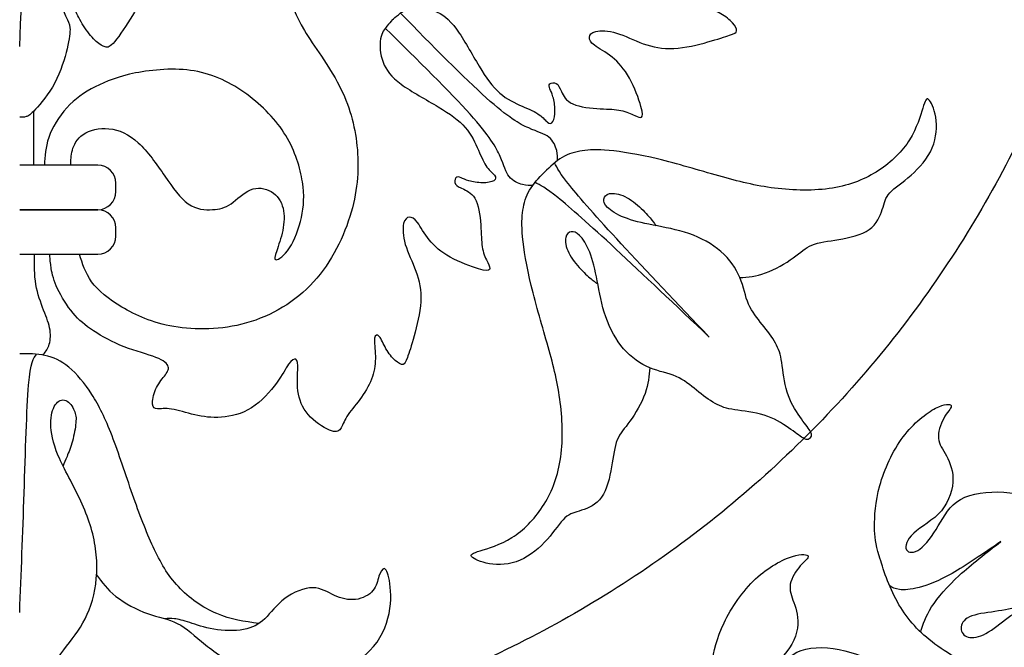
# Model space of a CAD drawing. Units: millimetres. Extents: x -99 to 99, y -99 to 111.
# Drawn here: x 0 to 64, y -65 to -24 of the extents above; entities that cross this region are included whole.
import ezdxf

# ---------------------------------------------------------------- set-up
doc = ezdxf.new("R2010")
doc.units = ezdxf.units.MM
doc.header["$MEASUREMENT"] = 0
doc.layers.add('Layer 1', color=18, linetype='Continuous')

msp = doc.modelspace()

# ---------------------------------------------------------------- linework, layer by layer
at = {"layer": 'Layer 1', "color": 5}
for p, q in [((6.241, -35.312), (6.241, -34.769)), ((0.001, -36.487), (5.065, -36.487)), ((6.241, -38.206), (6.241, -37.663)), ((0.001, -39.381), (5.065, -39.381))]:
    msp.add_line(p, q, dxfattribs=at)
for points in [[(0, 99.41), (-99.41, 99.41), (-99.41, 0), (-99.41, -99.41), (0, -99.41), (99.41, -99.41), (99.41, 0), (99.41, 99.41), (0, 99.41)], [(0, 72.287), (-72.287, 72.287), (-72.287, 0), (-72.287, -72.287), (0, -72.287), (72.287, -72.287), (72.287, 0), (72.287, 72.287), (0, 72.287)]]:
    msp.add_rational_spline(points, [1, 0.707106781187, 1, 0.707106781187, 1, 0.707106781187, 1, 0.707106781187, 1], degree=2, knots=[0, 0, 0, 1.570796, 1.570796, 3.141593, 3.141593, 4.712389, 4.712389, 6.283185, 6.283185, 6.283185], dxfattribs=at)
for points, knots in [([(24.179, -24.178), (24.29, -24.081), (24.402, -23.984), (24.579, -23.838), (24.756, -23.691), (24.997, -23.495), (25.407, -23.42), (25.818, -23.345), (26.399, -23.39), (26.911, -23.582), (27.423, -23.774), (27.868, -24.113), (28.35, -24.769), (28.832, -25.424), (29.352, -26.397), (29.816, -27.169), (30.279, -27.941), (30.686, -28.514), (31.157, -28.921), (31.628, -29.328), (32.163, -29.569), (32.623, -29.773), (33.083, -29.976), (33.467, -30.142), (33.727, -30.326), (33.987, -30.511), (34.123, -30.715), (34.254, -30.816), (34.386, -30.918), (34.514, -30.918), (34.605, -30.775), (34.695, -30.632), (34.748, -30.345), (34.744, -30.036), (34.74, -29.727), (34.68, -29.396), (34.612, -29.158), (34.544, -28.921), (34.469, -28.778), (34.416, -28.646), (34.364, -28.514), (34.334, -28.393), (34.416, -28.318), (34.499, -28.243), (34.695, -28.213), (34.831, -28.292), (34.966, -28.371), (35.042, -28.559), (35.162, -28.823), (35.283, -29.087), (35.449, -29.426), (35.905, -29.629), (36.361, -29.833), (37.107, -29.901), (37.683, -29.935), (38.26, -29.969), (38.667, -29.969), (39.025, -30.044), (39.383, -30.119), (39.691, -30.27), (39.917, -30.375), (40.143, -30.481), (40.287, -30.541), (40.366, -30.485), (40.445, -30.428), (40.46, -30.255), (40.325, -29.784), (40.189, -29.313), (39.902, -28.544), (39.571, -27.945), (39.239, -27.346), (38.862, -26.917), (38.448, -26.585), (38.034, -26.253), (37.581, -26.02), (37.314, -25.82), (37.046, -25.62), (36.963, -25.455), (36.975, -25.296), (36.986, -25.138), (37.092, -24.987), (37.393, -24.919), (37.694, -24.852), (38.192, -24.867), (38.734, -25.029), (39.277, -25.191), (39.865, -25.5), (40.475, -25.718), (41.085, -25.937), (41.719, -26.065), (42.453, -26.028), (43.188, -25.99), (44.024, -25.786), (44.673, -25.605), (45.321, -25.424), (45.78, -25.266), (46.078, -25.161), (46.375, -25.055), (46.511, -25.002), (46.53, -24.882), (46.549, -24.762), (46.451, -24.573), (46.266, -24.369), (46.082, -24.166), (45.81, -23.947), (45.505, -23.774), (45.2, -23.601), (44.861, -23.473), (44.706, -23.341), (44.552, -23.209), (44.582, -23.073), (44.827, -23.039), (45.072, -23.005), (45.532, -23.073), (45.98, -23.085), (46.428, -23.096), (46.865, -23.05), (47.314, -22.9), (47.762, -22.749), (48.222, -22.493), (48.64, -22.192), (49.058, -21.89), (49.435, -21.544), (49.778, -21.318), (50.121, -21.091), (50.43, -20.986), (50.637, -20.865), (50.844, -20.745), (50.95, -20.609), (50.833, -20.247), (50.716, -19.886), (50.377, -19.298), (49.948, -18.876), (49.518, -18.454), (48.998, -18.198), (48.444, -18.092), (47.89, -17.987), (47.303, -18.032), (46.892, -18.043), (46.481, -18.055), (46.248, -18.032), (46.187, -17.93), (46.127, -17.829), (46.24, -17.648), (46.507, -17.456), (46.775, -17.263), (47.197, -17.06), (47.736, -16.668), (48.275, -16.276), (48.93, -15.696), (49.337, -15.055), (49.744, -14.415), (49.902, -13.714), (49.948, -13.088), (49.993, -12.463), (49.925, -11.913), (49.797, -11.367), (49.669, -10.82), (49.48, -10.278), (49.416, -9.859), (49.352, -9.441), (49.413, -9.147), (49.409, -8.948), (49.405, -8.748), (49.337, -8.642), (49.111, -8.623), (48.885, -8.605), (48.501, -8.673), (48.158, -8.823), (47.815, -8.974), (47.513, -9.207), (47.276, -9.388), (47.039, -9.569), (46.865, -9.697), (46.673, -9.645), (46.481, -9.592), (46.27, -9.358), (46.067, -8.842), (45.863, -8.326), (45.667, -7.527), (45.377, -6.781), (45.087, -6.035), (44.703, -5.342), (44.345, -4.795), (43.987, -4.249), (43.655, -3.85), (43.192, -3.462), (42.728, -3.073), (42.133, -2.697), (41.617, -2.456), (41.101, -2.214), (40.663, -2.109), (40.304, -2.049), (39.945, -1.988), (39.663, -1.973), (39.522, -1.966)], [0, 0, 0, 0, 0.0149254, 0.0149254, 0.0149254, 0.0298507, 0.0298507, 0.0298507, 0.0447761, 0.0447761, 0.0447761, 0.0597015, 0.0597015, 0.0597015, 0.0746269, 0.0746269, 0.0746269, 0.0895522, 0.0895522, 0.0895522, 0.1044776, 0.1044776, 0.1044776, 0.119403, 0.119403, 0.119403, 0.1343284, 0.1343284, 0.1343284, 0.1492537, 0.1492537, 0.1492537, 0.1641791, 0.1641791, 0.1641791, 0.1791045, 0.1791045, 0.1791045, 0.1940299, 0.1940299, 0.1940299, 0.2089552, 0.2089552, 0.2089552, 0.2238806, 0.2238806, 0.2238806, 0.238806, 0.238806, 0.238806, 0.2537313, 0.2537313, 0.2537313, 0.2686567, 0.2686567, 0.2686567, 0.2835821, 0.2835821, 0.2835821, 0.2985075, 0.2985075, 0.2985075, 0.3134328, 0.3134328, 0.3134328, 0.3283582, 0.3283582, 0.3283582, 0.3432836, 0.3432836, 0.3432836, 0.358209, 0.358209, 0.358209, 0.3731343, 0.3731343, 0.3731343, 0.3880597, 0.3880597, 0.3880597, 0.4029851, 0.4029851, 0.4029851, 0.4179104, 0.4179104, 0.4179104, 0.4328358, 0.4328358, 0.4328358, 0.4477612, 0.4477612, 0.4477612, 0.4626866, 0.4626866, 0.4626866, 0.4776119, 0.4776119, 0.4776119, 0.4925373, 0.4925373, 0.4925373, 0.5074627, 0.5074627, 0.5074627, 0.5223881, 0.5223881, 0.5223881, 0.5373134, 0.5373134, 0.5373134, 0.5522388, 0.5522388, 0.5522388, 0.5671642, 0.5671642, 0.5671642, 0.5820896, 0.5820896, 0.5820896, 0.5970149, 0.5970149, 0.5970149, 0.6119403, 0.6119403, 0.6119403, 0.6268657, 0.6268657, 0.6268657, 0.641791, 0.641791, 0.641791, 0.6567164, 0.6567164, 0.6567164, 0.6716418, 0.6716418, 0.6716418, 0.6865672, 0.6865672, 0.6865672, 0.7014925, 0.7014925, 0.7014925, 0.7164179, 0.7164179, 0.7164179, 0.7313433, 0.7313433, 0.7313433, 0.7462687, 0.7462687, 0.7462687, 0.761194, 0.761194, 0.761194, 0.7761194, 0.7761194, 0.7761194, 0.7910448, 0.7910448, 0.7910448, 0.8059701, 0.8059701, 0.8059701, 0.8208955, 0.8208955, 0.8208955, 0.8358209, 0.8358209, 0.8358209, 0.8507463, 0.8507463, 0.8507463, 0.8656716, 0.8656716, 0.8656716, 0.880597, 0.880597, 0.880597, 0.8955224, 0.8955224, 0.8955224, 0.9104478, 0.9104478, 0.9104478, 0.9253731, 0.9253731, 0.9253731, 0.9402985, 0.9402985, 0.9402985, 0.9552239, 0.9552239, 0.9552239, 0.9701493, 0.9701493, 0.9701493, 0.9701493]), ([(0.001, -25.889), (0.165, -21.971), (0.329, -18.052), (0.539, -14.88), (0.749, -11.707), (1.005, -9.28), (1.291, -7.698), (1.578, -6.116), (1.894, -5.377), (2.256, -4.806), (2.617, -4.236), (3.024, -3.833), (3.43, -3.43)], [0, 0, 0, 0, 0.2, 0.2, 0.2, 0.4, 0.4, 0.4, 0.6, 0.6, 0.6, 1, 1, 1, 1]), ([(4.899, -4.899), (4.65, -5.148), (4.401, -5.398), (4.205, -5.639), (4.009, -5.88), (3.865, -6.114), (3.775, -6.479), (3.685, -6.845), (3.647, -7.343), (3.703, -7.968), (3.76, -8.593), (3.911, -9.347), (4.363, -9.95), (4.815, -10.553), (5.569, -11.005), (6.299, -11.197), (7.03, -11.389), (7.739, -11.321), (8.538, -11.604), (9.338, -11.886), (10.229, -12.519), (10.701, -13.318), (11.173, -14.117), (11.226, -15.081), (11.251, -15.989), (11.277, -16.897), (11.275, -17.749), (11.379, -18.469), (11.484, -19.189), (11.695, -19.777), (11.789, -20.149), (11.883, -20.523), (11.861, -20.681), (11.736, -20.79), (11.612, -20.899), (11.386, -20.96), (11.017, -20.933), (10.648, -20.907), (10.135, -20.794), (9.634, -20.443), (9.133, -20.093), (8.643, -19.505), (8.33, -19.046), (8.018, -18.586), (7.882, -18.254), (7.761, -18.036), (7.641, -17.817), (7.535, -17.712), (7.4, -17.704), (7.264, -17.696), (7.098, -17.787), (6.989, -18.009), (6.88, -18.232), (6.827, -18.586), (7.004, -19.083), (7.181, -19.581), (7.588, -20.221), (7.818, -20.782), (8.048, -21.344), (8.101, -21.826), (8.006, -22.312), (7.912, -22.798), (7.671, -23.288), (7.313, -23.891), (6.955, -24.494), (6.48, -25.21), (6.171, -25.579), (5.862, -25.948), (5.719, -25.971), (5.554, -25.929), (5.388, -25.888), (5.199, -25.782), (4.969, -25.572), (4.74, -25.36), (4.468, -25.044), (4.231, -24.694), (3.994, -24.343), (3.79, -23.959), (3.669, -23.661), (3.549, -23.363), (3.511, -23.152), (3.443, -22.919), (3.376, -22.685), (3.278, -22.429), (3.168, -22.327), (3.059, -22.226), (2.938, -22.278), (2.844, -22.433), (2.75, -22.587), (2.682, -22.843), (2.72, -23.137), (2.758, -23.431), (2.901, -23.763), (3.021, -24.004), (3.142, -24.245), (3.24, -24.396), (3.263, -24.686), (3.285, -24.976), (3.232, -25.406), (3.078, -26.043), (2.924, -26.679), (2.667, -27.523), (2.275, -28.258), (1.883, -28.993), (1.356, -29.618), (1.025, -29.972), (0.693, -30.326), (0.557, -30.409), (0.419, -30.45), (0.281, -30.491), (0.141, -30.491), (0.001, -30.49)], [0, 0, 0, 0, 0.026316, 0.026316, 0.026316, 0.052632, 0.052632, 0.052632, 0.078947, 0.078947, 0.078947, 0.105263, 0.105263, 0.105263, 0.131579, 0.131579, 0.131579, 0.157895, 0.157895, 0.157895, 0.184211, 0.184211, 0.184211, 0.210526, 0.210526, 0.210526, 0.236842, 0.236842, 0.236842, 0.263158, 0.263158, 0.263158, 0.289474, 0.289474, 0.289474, 0.315789, 0.315789, 0.315789, 0.342105, 0.342105, 0.342105, 0.368421, 0.368421, 0.368421, 0.394737, 0.394737, 0.394737, 0.421053, 0.421053, 0.421053, 0.447368, 0.447368, 0.447368, 0.473684, 0.473684, 0.473684, 0.5, 0.5, 0.5, 0.526316, 0.526316, 0.526316, 0.552632, 0.552632, 0.552632, 0.578947, 0.578947, 0.578947, 0.605263, 0.605263, 0.605263, 0.631579, 0.631579, 0.631579, 0.657895, 0.657895, 0.657895, 0.684211, 0.684211, 0.684211, 0.710526, 0.710526, 0.710526, 0.736842, 0.736842, 0.736842, 0.763158, 0.763158, 0.763158, 0.789474, 0.789474, 0.789474, 0.815789, 0.815789, 0.815789, 0.842105, 0.842105, 0.842105, 0.868421, 0.868421, 0.868421, 0.894737, 0.894737, 0.894737, 0.921053, 0.921053, 0.921053, 0.947368, 0.947368, 0.947368, 1, 1, 1, 1]), ([(18.827, -18.828), (18.677, -18.978), (18.527, -19.128), (18.324, -19.44), (18.121, -19.753), (17.865, -20.227), (17.703, -20.747), (17.541, -21.267), (17.473, -21.832), (17.556, -22.48), (17.639, -23.128), (17.872, -23.86), (18.479, -24.862), (19.086, -25.864), (20.066, -27.138), (20.732, -28.422), (21.399, -29.707), (21.753, -31.003), (21.893, -32.352), (22.032, -33.701), (21.957, -35.102), (21.512, -36.647), (21.068, -38.192), (20.253, -39.88), (19.07, -41.176), (17.887, -42.472), (16.335, -43.376), (14.715, -43.836), (13.095, -44.296), (11.407, -44.311), (10.012, -44.07), (8.618, -43.829), (7.518, -43.331), (6.637, -42.807), (5.755, -42.284), (5.092, -41.733), (4.67, -41.158), (4.248, -40.583), (4.067, -39.982), (3.886, -39.381)], [0, 0, 0, 0, 0.071429, 0.071429, 0.071429, 0.142857, 0.142857, 0.142857, 0.214286, 0.214286, 0.214286, 0.285714, 0.285714, 0.285714, 0.357143, 0.357143, 0.357143, 0.428571, 0.428571, 0.428571, 0.5, 0.5, 0.5, 0.571429, 0.571429, 0.571429, 0.642857, 0.642857, 0.642857, 0.714286, 0.714286, 0.714286, 0.785714, 0.785714, 0.785714, 0.857143, 0.857143, 0.857143, 1, 1, 1, 1]), ([(24.178, -24.178), (24.081, -24.29), (23.984, -24.402), (23.838, -24.579), (23.692, -24.755), (23.496, -24.996), (23.42, -25.407), (23.345, -25.818), (23.39, -26.398), (23.582, -26.91), (23.775, -27.423), (24.114, -27.868), (24.769, -28.35), (25.425, -28.832), (26.397, -29.352), (27.169, -29.815), (27.942, -30.279), (28.515, -30.686), (28.921, -31.157), (29.328, -31.628), (29.57, -32.163), (29.773, -32.623), (29.977, -33.082), (30.142, -33.467), (30.327, -33.726), (30.511, -33.986), (30.715, -34.122), (30.817, -34.254), (30.919, -34.386), (30.919, -34.514), (30.775, -34.604), (30.632, -34.695), (30.346, -34.748), (30.037, -34.744), (29.728, -34.74), (29.396, -34.68), (29.159, -34.612), (28.921, -34.544), (28.778, -34.469), (28.646, -34.416), (28.515, -34.363), (28.394, -34.333), (28.319, -34.416), (28.243, -34.499), (28.213, -34.695), (28.292, -34.83), (28.371, -34.966), (28.56, -35.041), (28.824, -35.162), (29.087, -35.282), (29.426, -35.448), (29.63, -35.904), (29.833, -36.36), (29.901, -37.106), (29.935, -37.683), (29.969, -38.259), (29.969, -38.666), (30.044, -39.024), (30.12, -39.382), (30.27, -39.691), (30.376, -39.917), (30.481, -40.143), (30.542, -40.286), (30.485, -40.365), (30.429, -40.444), (30.255, -40.46), (29.784, -40.324), (29.313, -40.188), (28.545, -39.902), (27.946, -39.57), (27.347, -39.239), (26.917, -38.862), (26.585, -38.448), (26.254, -38.033), (26.02, -37.581), (25.821, -37.313), (25.621, -37.046), (25.455, -36.963), (25.297, -36.974), (25.139, -36.985), (24.988, -37.091), (24.92, -37.392), (24.852, -37.694), (24.867, -38.191), (25.029, -38.734), (25.191, -39.276), (25.5, -39.864), (25.719, -40.475), (25.937, -41.085), (26.066, -41.718), (26.028, -42.453), (25.99, -43.188), (25.787, -44.024), (25.606, -44.672), (25.425, -45.32), (25.267, -45.78), (25.161, -46.077), (25.056, -46.375), (25.003, -46.511), (24.882, -46.53), (24.762, -46.548), (24.573, -46.45), (24.37, -46.266), (24.167, -46.081), (23.948, -45.81), (23.775, -45.505), (23.601, -45.2), (23.473, -44.86), (23.341, -44.706), (23.21, -44.551), (23.074, -44.582), (23.04, -44.827), (23.006, -45.072), (23.074, -45.531), (23.085, -45.979), (23.096, -46.428), (23.051, -46.865), (22.9, -47.313), (22.75, -47.762), (22.493, -48.221), (22.192, -48.639), (21.891, -49.058), (21.544, -49.435), (21.318, -49.778), (21.092, -50.12), (20.986, -50.429), (20.866, -50.636), (20.745, -50.844), (20.61, -50.949), (20.248, -50.833), (19.886, -50.716), (19.298, -50.377), (18.876, -49.947), (18.454, -49.518), (18.198, -48.998), (18.093, -48.444), (17.987, -47.89), (18.032, -47.302), (18.044, -46.891), (18.055, -46.481), (18.032, -46.247), (17.931, -46.187), (17.829, -46.127), (17.648, -46.239), (17.456, -46.507), (17.264, -46.774), (17.06, -47.197), (16.669, -47.735), (16.277, -48.274), (15.696, -48.93), (15.056, -49.337), (14.415, -49.744), (13.714, -49.902), (13.089, -49.947), (12.463, -49.992), (11.913, -49.924), (11.367, -49.796), (10.821, -49.668), (10.278, -49.48), (9.86, -49.416), (9.442, -49.352), (9.148, -49.412), (8.948, -49.408), (8.748, -49.405), (8.643, -49.337), (8.624, -49.111), (8.605, -48.885), (8.673, -48.5), (8.824, -48.157), (8.974, -47.815), (9.208, -47.513), (9.389, -47.276), (9.57, -47.038), (9.698, -46.865), (9.645, -46.673), (9.592, -46.481), (9.359, -46.27), (8.843, -46.066), (8.326, -45.863), (7.527, -45.667), (6.781, -45.377), (6.035, -45.087), (5.342, -44.702), (4.796, -44.344), (4.249, -43.986), (3.85, -43.655), (3.462, -43.191), (3.074, -42.728), (2.697, -42.133), (2.456, -41.616), (2.215, -41.1), (2.109, -40.663), (2.049, -40.304), (1.989, -39.944), (1.974, -39.663), (1.966, -39.522)], [0, 0, 0, 0, 0.0149254, 0.0149254, 0.0149254, 0.0298507, 0.0298507, 0.0298507, 0.0447761, 0.0447761, 0.0447761, 0.0597015, 0.0597015, 0.0597015, 0.0746269, 0.0746269, 0.0746269, 0.0895522, 0.0895522, 0.0895522, 0.1044776, 0.1044776, 0.1044776, 0.119403, 0.119403, 0.119403, 0.1343284, 0.1343284, 0.1343284, 0.1492537, 0.1492537, 0.1492537, 0.1641791, 0.1641791, 0.1641791, 0.1791045, 0.1791045, 0.1791045, 0.1940299, 0.1940299, 0.1940299, 0.2089552, 0.2089552, 0.2089552, 0.2238806, 0.2238806, 0.2238806, 0.238806, 0.238806, 0.238806, 0.2537313, 0.2537313, 0.2537313, 0.2686567, 0.2686567, 0.2686567, 0.2835821, 0.2835821, 0.2835821, 0.2985075, 0.2985075, 0.2985075, 0.3134328, 0.3134328, 0.3134328, 0.3283582, 0.3283582, 0.3283582, 0.3432836, 0.3432836, 0.3432836, 0.358209, 0.358209, 0.358209, 0.3731343, 0.3731343, 0.3731343, 0.3880597, 0.3880597, 0.3880597, 0.4029851, 0.4029851, 0.4029851, 0.4179104, 0.4179104, 0.4179104, 0.4328358, 0.4328358, 0.4328358, 0.4477612, 0.4477612, 0.4477612, 0.4626866, 0.4626866, 0.4626866, 0.4776119, 0.4776119, 0.4776119, 0.4925373, 0.4925373, 0.4925373, 0.5074627, 0.5074627, 0.5074627, 0.5223881, 0.5223881, 0.5223881, 0.5373134, 0.5373134, 0.5373134, 0.5522388, 0.5522388, 0.5522388, 0.5671642, 0.5671642, 0.5671642, 0.5820896, 0.5820896, 0.5820896, 0.5970149, 0.5970149, 0.5970149, 0.6119403, 0.6119403, 0.6119403, 0.6268657, 0.6268657, 0.6268657, 0.641791, 0.641791, 0.641791, 0.6567164, 0.6567164, 0.6567164, 0.6716418, 0.6716418, 0.6716418, 0.6865672, 0.6865672, 0.6865672, 0.7014925, 0.7014925, 0.7014925, 0.7164179, 0.7164179, 0.7164179, 0.7313433, 0.7313433, 0.7313433, 0.7462687, 0.7462687, 0.7462687, 0.761194, 0.761194, 0.761194, 0.7761194, 0.7761194, 0.7761194, 0.7910448, 0.7910448, 0.7910448, 0.8059701, 0.8059701, 0.8059701, 0.8208955, 0.8208955, 0.8208955, 0.8358209, 0.8358209, 0.8358209, 0.8507463, 0.8507463, 0.8507463, 0.8656716, 0.8656716, 0.8656716, 0.880597, 0.880597, 0.880597, 0.8955224, 0.8955224, 0.8955224, 0.9104478, 0.9104478, 0.9104478, 0.9253731, 0.9253731, 0.9253731, 0.9402985, 0.9402985, 0.9402985, 0.9552239, 0.9552239, 0.9552239, 0.9701493, 0.9701493, 0.9701493, 0.9701493]), ([(34.912, -33.298), (34.919, -33.108), (34.927, -32.917), (34.856, -32.641), (34.784, -32.365), (34.633, -32.003), (34.343, -31.773), (34.053, -31.543), (33.624, -31.445), (33.036, -31.185), (32.448, -30.925), (31.702, -30.503), (30.288, -29.234), (28.875, -27.965), (26.794, -25.848), (24.713, -23.731)], [0, 0, 0, 0, 0.166667, 0.166667, 0.166667, 0.333333, 0.333333, 0.333333, 0.5, 0.5, 0.5, 0.666667, 0.666667, 0.666667, 1, 1, 1, 1]), ([(33.299, -34.911), (33.108, -34.919), (32.917, -34.927), (32.641, -34.855), (32.365, -34.784), (32.003, -34.633), (31.774, -34.343), (31.544, -34.053), (31.446, -33.623), (31.186, -33.035), (30.926, -32.448), (30.504, -31.701), (29.234, -30.288), (27.965, -28.875), (25.848, -26.793), (23.731, -24.712)], [0, 0, 0, 0, 0.166667, 0.166667, 0.166667, 0.333333, 0.333333, 0.333333, 0.5, 0.5, 0.5, 0.666667, 0.666667, 0.666667, 1, 1, 1, 1]), ([(3.321, -33.593), (3.321, -33.29), (3.321, -32.986), (3.419, -32.634), (3.517, -32.283), (3.713, -31.883), (4.123, -31.605), (4.534, -31.326), (5.16, -31.168), (5.796, -31.231), (6.433, -31.296), (7.081, -31.582), (7.695, -32.144), (8.309, -32.705), (8.89, -33.541), (9.417, -34.302), (9.945, -35.063), (10.419, -35.749), (10.943, -36.111), (11.467, -36.472), (12.04, -36.511), (12.507, -36.484), (12.974, -36.458), (13.336, -36.367), (13.72, -36.1), (14.104, -35.832), (14.511, -35.387), (14.971, -35.199), (15.431, -35.011), (15.943, -35.079), (16.331, -35.312), (16.719, -35.546), (16.983, -35.945), (17.096, -36.394), (17.209, -36.842), (17.171, -37.339), (17.07, -37.829), (16.968, -38.319), (16.802, -38.801), (16.682, -39.159), (16.561, -39.517), (16.486, -39.751), (16.64, -39.739), (16.794, -39.728), (17.179, -39.472), (17.51, -38.967), (17.842, -38.462), (18.121, -37.708), (18.283, -36.985), (18.445, -36.262), (18.49, -35.568), (18.351, -34.675), (18.212, -33.782), (17.887, -32.69), (17.273, -31.68), (16.659, -30.67), (15.755, -29.743), (14.741, -29.001), (13.728, -28.259), (12.605, -27.701), (11.331, -27.486), (10.058, -27.271), (8.633, -27.4), (7.522, -27.618), (6.41, -27.837), (5.612, -28.146), (4.902, -28.514), (4.193, -28.882), (3.573, -29.31), (3.054, -29.878), (2.535, -30.446), (2.117, -31.154), (1.892, -31.797), (1.667, -32.44), (1.635, -33.017), (1.603, -33.593)], [0, 0, 0, 0, 0.038462, 0.038462, 0.038462, 0.076923, 0.076923, 0.076923, 0.115385, 0.115385, 0.115385, 0.153846, 0.153846, 0.153846, 0.192308, 0.192308, 0.192308, 0.230769, 0.230769, 0.230769, 0.269231, 0.269231, 0.269231, 0.307692, 0.307692, 0.307692, 0.346154, 0.346154, 0.346154, 0.384615, 0.384615, 0.384615, 0.423077, 0.423077, 0.423077, 0.461538, 0.461538, 0.461538, 0.5, 0.5, 0.5, 0.538462, 0.538462, 0.538462, 0.576923, 0.576923, 0.576923, 0.615385, 0.615385, 0.615385, 0.653846, 0.653846, 0.653846, 0.692308, 0.692308, 0.692308, 0.730769, 0.730769, 0.730769, 0.769231, 0.769231, 0.769231, 0.807692, 0.807692, 0.807692, 0.846154, 0.846154, 0.846154, 0.884615, 0.884615, 0.884615, 0.923077, 0.923077, 0.923077, 1, 1, 1, 1]), ([(46.74, -40.895), (47.266, -40.855), (47.792, -40.815), (48.406, -40.591), (49.019, -40.367), (49.72, -39.961), (50.21, -39.61), (50.7, -39.26), (50.979, -38.966), (51.423, -38.785), (51.868, -38.604), (52.478, -38.536), (53.172, -38.416), (53.865, -38.295), (54.641, -38.122), (55.138, -37.771), (55.636, -37.421), (55.854, -36.893), (55.99, -36.468), (56.125, -36.042), (56.178, -35.718), (56.476, -35.39), (56.774, -35.062), (57.316, -34.731), (57.859, -34.252), (58.401, -33.774), (58.944, -33.148), (59.23, -32.474), (59.517, -31.799), (59.547, -31.076), (59.453, -30.492), (59.358, -29.908), (59.14, -29.463), (58.993, -29.335), (58.846, -29.207), (58.771, -29.395), (58.616, -29.893), (58.462, -30.39), (58.228, -31.197), (57.761, -31.946), (57.293, -32.696), (56.593, -33.389), (55.749, -33.94), (54.905, -34.49), (53.918, -34.897), (52.75, -35.085), (51.582, -35.273), (50.233, -35.243), (49, -35.089), (47.768, -34.934), (46.653, -34.655), (45.38, -34.297), (44.106, -33.94), (42.674, -33.502), (41.408, -33.197), (40.142, -32.892), (39.042, -32.719), (38.251, -32.643), (37.459, -32.568), (36.977, -32.591), (36.518, -32.662), (36.058, -32.734), (35.621, -32.854), (35.214, -33.095), (34.808, -33.335), (34.432, -33.696), (34.057, -34.056)], [0, 0, 0, 0, 0.043478, 0.043478, 0.043478, 0.086957, 0.086957, 0.086957, 0.130435, 0.130435, 0.130435, 0.173913, 0.173913, 0.173913, 0.217391, 0.217391, 0.217391, 0.26087, 0.26087, 0.26087, 0.304348, 0.304348, 0.304348, 0.347826, 0.347826, 0.347826, 0.391304, 0.391304, 0.391304, 0.434783, 0.434783, 0.434783, 0.478261, 0.478261, 0.478261, 0.521739, 0.521739, 0.521739, 0.565217, 0.565217, 0.565217, 0.608696, 0.608696, 0.608696, 0.652174, 0.652174, 0.652174, 0.695652, 0.695652, 0.695652, 0.73913, 0.73913, 0.73913, 0.782609, 0.782609, 0.782609, 0.826087, 0.826087, 0.826087, 0.869565, 0.869565, 0.869565, 0.913043, 0.913043, 0.913043, 1, 1, 1, 1]), ([(44.761, -44.76), (42.699, -42.587), (40.636, -40.414), (39.047, -38.699), (37.459, -36.983), (36.343, -35.725), (35.701, -34.926), (35.059, -34.127), (34.891, -33.787), (34.722, -33.448)], [0, 0, 0, 0, 0.25, 0.25, 0.25, 0.5, 0.5, 0.5, 1, 1, 1, 1]), ([(40.895, -46.74), (40.855, -47.266), (40.815, -47.792), (40.591, -48.406), (40.368, -49.019), (39.961, -49.72), (39.611, -50.209), (39.26, -50.699), (38.966, -50.978), (38.785, -51.423), (38.605, -51.867), (38.537, -52.478), (38.416, -53.171), (38.296, -53.864), (38.122, -54.641), (37.772, -55.138), (37.421, -55.635), (36.894, -55.854), (36.468, -55.989), (36.042, -56.125), (35.718, -56.178), (35.391, -56.475), (35.063, -56.773), (34.731, -57.316), (34.253, -57.858), (33.774, -58.401), (33.148, -58.944), (32.474, -59.23), (31.8, -59.516), (31.076, -59.546), (30.492, -59.452), (29.908, -59.358), (29.464, -59.139), (29.336, -58.992), (29.207, -58.846), (29.396, -58.77), (29.893, -58.616), (30.39, -58.461), (31.197, -58.227), (31.947, -57.76), (32.697, -57.293), (33.39, -56.592), (33.94, -55.748), (34.49, -54.904), (34.897, -53.917), (35.085, -52.749), (35.274, -51.581), (35.243, -50.232), (35.089, -49), (34.935, -47.768), (34.656, -46.653), (34.298, -45.379), (33.94, -44.106), (33.503, -42.674), (33.198, -41.408), (32.892, -40.142), (32.719, -39.041), (32.644, -38.25), (32.568, -37.459), (32.591, -36.977), (32.663, -36.517), (32.734, -36.057), (32.855, -35.62), (33.095, -35.214), (33.336, -34.808), (33.696, -34.432), (34.056, -34.057)], [0, 0, 0, 0, 0.043478, 0.043478, 0.043478, 0.086957, 0.086957, 0.086957, 0.130435, 0.130435, 0.130435, 0.173913, 0.173913, 0.173913, 0.217391, 0.217391, 0.217391, 0.26087, 0.26087, 0.26087, 0.304348, 0.304348, 0.304348, 0.347826, 0.347826, 0.347826, 0.391304, 0.391304, 0.391304, 0.434783, 0.434783, 0.434783, 0.478261, 0.478261, 0.478261, 0.521739, 0.521739, 0.521739, 0.565217, 0.565217, 0.565217, 0.608696, 0.608696, 0.608696, 0.652174, 0.652174, 0.652174, 0.695652, 0.695652, 0.695652, 0.73913, 0.73913, 0.73913, 0.782609, 0.782609, 0.782609, 0.826087, 0.826087, 0.826087, 0.869565, 0.869565, 0.869565, 0.913043, 0.913043, 0.913043, 1, 1, 1, 1]), ([(44.76, -44.76), (42.588, -42.698), (40.415, -40.636), (38.699, -39.047), (36.984, -37.458), (35.725, -36.343), (34.926, -35.701), (34.127, -35.059), (33.788, -34.89), (33.448, -34.721)], [0, 0, 0, 0, 0.25, 0.25, 0.25, 0.5, 0.5, 0.5, 1, 1, 1, 1]), ([(51.307, -51.305), (51.343, -51.269), (51.38, -51.232), (51.396, -51.169), (51.412, -51.106), (51.409, -51.015), (51.286, -50.819), (51.164, -50.623), (50.923, -50.322), (50.635, -49.906), (50.346, -49.489), (50.011, -48.958), (49.813, -48.323), (49.615, -47.688), (49.555, -46.95), (49.468, -46.407), (49.382, -45.864), (49.268, -45.518), (49.054, -45.136), (48.839, -44.753), (48.522, -44.335), (48.194, -43.926), (47.867, -43.517), (47.527, -43.118), (47.309, -42.613), (47.09, -42.108), (46.993, -41.498), (46.74, -40.895), (46.488, -40.292), (46.081, -39.697), (45.512, -39.199), (44.943, -38.702), (44.212, -38.303), (43.436, -38.035), (42.659, -37.768), (41.838, -37.632), (41.111, -37.489), (40.383, -37.346), (39.751, -37.195), (39.246, -36.995), (38.741, -36.795), (38.364, -36.547), (38.151, -36.338), (37.938, -36.129), (37.889, -35.959), (37.917, -35.799), (37.946, -35.639), (38.051, -35.488), (38.29, -35.441), (38.53, -35.394), (38.903, -35.45), (39.279, -35.633), (39.656, -35.816), (40.037, -36.125), (40.346, -36.417), (40.655, -36.709), (40.892, -36.984), (41.039, -37.166), (41.186, -37.348), (41.242, -37.437), (41.298, -37.525)], [0, 0, 0, 0, 0.047619, 0.047619, 0.047619, 0.095238, 0.095238, 0.095238, 0.142857, 0.142857, 0.142857, 0.190476, 0.190476, 0.190476, 0.238095, 0.238095, 0.238095, 0.285714, 0.285714, 0.285714, 0.333333, 0.333333, 0.333333, 0.380952, 0.380952, 0.380952, 0.428571, 0.428571, 0.428571, 0.47619, 0.47619, 0.47619, 0.52381, 0.52381, 0.52381, 0.571429, 0.571429, 0.571429, 0.619048, 0.619048, 0.619048, 0.666667, 0.666667, 0.666667, 0.714286, 0.714286, 0.714286, 0.761905, 0.761905, 0.761905, 0.809524, 0.809524, 0.809524, 0.857143, 0.857143, 0.857143, 0.904762, 0.904762, 0.904762, 1, 1, 1, 1]), ([(51.306, -51.306), (51.27, -51.343), (51.233, -51.379), (51.169, -51.396), (51.106, -51.412), (51.016, -51.408), (50.82, -51.286), (50.624, -51.163), (50.322, -50.922), (49.906, -50.634), (49.49, -50.346), (48.958, -50.01), (48.324, -49.812), (47.689, -49.615), (46.95, -49.554), (46.408, -49.468), (45.865, -49.381), (45.518, -49.268), (45.136, -49.053), (44.753, -48.839), (44.335, -48.522), (43.926, -48.194), (43.518, -47.866), (43.118, -47.527), (42.614, -47.308), (42.109, -47.09), (41.498, -46.992), (40.895, -46.74), (40.293, -46.487), (39.697, -46.08), (39.2, -45.511), (38.703, -44.942), (38.303, -44.211), (38.036, -43.435), (37.768, -42.659), (37.632, -41.837), (37.489, -41.11), (37.346, -40.383), (37.195, -39.75), (36.996, -39.245), (36.796, -38.74), (36.547, -38.363), (36.338, -38.151), (36.129, -37.938), (35.96, -37.889), (35.799, -37.917), (35.639, -37.945), (35.488, -38.051), (35.442, -38.29), (35.394, -38.529), (35.451, -38.902), (35.634, -39.279), (35.816, -39.656), (36.125, -40.036), (36.417, -40.345), (36.709, -40.654), (36.985, -40.892), (37.166, -41.038), (37.348, -41.185), (37.437, -41.241), (37.526, -41.297)], [0, 0, 0, 0, 0.047619, 0.047619, 0.047619, 0.095238, 0.095238, 0.095238, 0.142857, 0.142857, 0.142857, 0.190476, 0.190476, 0.190476, 0.238095, 0.238095, 0.238095, 0.285714, 0.285714, 0.285714, 0.333333, 0.333333, 0.333333, 0.380952, 0.380952, 0.380952, 0.428571, 0.428571, 0.428571, 0.47619, 0.47619, 0.47619, 0.52381, 0.52381, 0.52381, 0.571429, 0.571429, 0.571429, 0.619048, 0.619048, 0.619048, 0.666667, 0.666667, 0.666667, 0.714286, 0.714286, 0.714286, 0.761905, 0.761905, 0.761905, 0.809524, 0.809524, 0.809524, 0.857143, 0.857143, 0.857143, 0.904762, 0.904762, 0.904762, 1, 1, 1, 1]), ([(1.501, -45.916), (1.647, -45.747), (1.794, -45.579), (1.89, -45.315), (1.986, -45.049), (2.031, -44.688), (1.971, -44.3), (1.911, -43.912), (1.745, -43.497), (1.556, -43.009), (1.368, -42.521), (1.157, -41.96), (1.053, -41.343), (0.95, -40.726), (0.954, -40.053), (0.957, -39.381)], [0, 0, 0, 0, 0.166667, 0.166667, 0.166667, 0.333333, 0.333333, 0.333333, 0.5, 0.5, 0.5, 0.666667, 0.666667, 0.666667, 1, 1, 1, 1]), ([(15.521, -63.334), (14.607, -63.203), (13.694, -63.073), (12.789, -62.691), (11.884, -62.31), (10.987, -61.677), (10.298, -60.939), (9.608, -60.2), (9.126, -59.356), (8.666, -58.365), (8.207, -57.374), (7.769, -56.236), (7.325, -54.962), (6.88, -53.689), (6.428, -52.28), (5.995, -51.157), (5.562, -50.034), (5.147, -49.198), (4.684, -48.471), (4.22, -47.743), (3.708, -47.125), (3.195, -46.703), (2.683, -46.281), (2.17, -46.055), (1.638, -45.942), (1.106, -45.829), (0.554, -45.829), (0.001, -45.829)], [0, 0, 0, 0, 0.1, 0.1, 0.1, 0.2, 0.2, 0.2, 0.3, 0.3, 0.3, 0.4, 0.4, 0.4, 0.5, 0.5, 0.5, 0.6, 0.6, 0.6, 0.7, 0.7, 0.7, 0.8, 0.8, 0.8, 1, 1, 1, 1]), ([(0.001, -62.626), (0.101, -60.079), (0.202, -57.532), (0.289, -54.861), (0.377, -52.19), (0.452, -49.394), (0.583, -47.873), (0.715, -46.353), (0.901, -46.107), (1.088, -45.862)], [0, 0, 0, 0, 0.25, 0.25, 0.25, 0.5, 0.5, 0.5, 1, 1, 1, 1]), ([(0.001, -70.698), (0.171, -70.698), (0.341, -70.698), (0.513, -70.543), (0.684, -70.389), (0.858, -70.08), (0.982, -69.62), (1.106, -69.16), (1.182, -68.55), (1.381, -67.876), (1.581, -67.201), (1.905, -66.463), (2.338, -65.788), (2.772, -65.114), (3.314, -64.503), (3.77, -63.822), (4.226, -63.139), (4.596, -62.386), (4.806, -61.481), (5.017, -60.577), (5.07, -59.522), (4.927, -58.486), (4.784, -57.45), (4.445, -56.432), (3.966, -55.396), (3.488, -54.36), (2.87, -53.305), (2.504, -52.446), (2.139, -51.587), (2.026, -50.924), (2.022, -50.381), (2.018, -49.839), (2.124, -49.417), (2.308, -49.149), (2.493, -48.882), (2.757, -48.769), (2.99, -48.863), (3.224, -48.957), (3.427, -49.259), (3.54, -49.515), (3.653, -49.771), (3.676, -49.982), (3.646, -50.313), (3.616, -50.645), (3.533, -51.097), (3.424, -51.493), (3.315, -51.888), (3.179, -52.228), (3.073, -52.488), (2.967, -52.748), (2.89, -52.93), (2.813, -53.111)], [0, 0, 0, 0, 0.055556, 0.055556, 0.055556, 0.111111, 0.111111, 0.111111, 0.166667, 0.166667, 0.166667, 0.222222, 0.222222, 0.222222, 0.277778, 0.277778, 0.277778, 0.333333, 0.333333, 0.333333, 0.388889, 0.388889, 0.388889, 0.444444, 0.444444, 0.444444, 0.5, 0.5, 0.5, 0.555556, 0.555556, 0.555556, 0.611111, 0.611111, 0.611111, 0.666667, 0.666667, 0.666667, 0.722222, 0.722222, 0.722222, 0.777778, 0.777778, 0.777778, 0.833333, 0.833333, 0.833333, 0.888889, 0.888889, 0.888889, 1, 1, 1, 1]), ([(55.788, -58.941), (56.019, -59.74), (56.413, -60.925), (56.966, -61.927), (57.518, -62.929), (58.229, -63.749), (59.219, -64.52), (60.209, -65.292), (61.479, -66.017), (62.771, -66.401), (64.063, -66.786), (65.377, -66.831), (66.572, -66.599), (67.768, -66.367), (68.845, -65.858), (69.701, -65.221), (70.556, -64.583), (71.189, -63.818), (71.584, -63.254), (71.979, -62.69), (72.136, -62.328), (72.134, -62.144), (72.131, -61.96), (71.969, -61.954), (71.705, -62.11), (71.441, -62.266), (71.074, -62.585), (70.528, -62.762), (69.983, -62.938), (69.258, -62.972), (68.587, -62.855), (67.915, -62.737), (67.296, -62.466), (66.799, -62.318), (66.302, -62.17), (65.925, -62.144), (65.51, -62.253), (65.095, -62.361), (64.641, -62.604), (64.162, -62.945), (63.682, -63.286), (63.176, -63.725), (62.717, -63.977), (62.258, -64.23), (61.845, -64.297), (61.559, -64.213), (61.272, -64.13), (61.11, -63.898), (61.104, -63.638), (61.097, -63.377), (61.246, -63.089), (61.644, -62.905), (62.041, -62.721), (62.688, -62.642), (63.301, -62.552), (63.914, -62.463), (64.494, -62.362), (64.99, -62.166), (65.486, -61.969), (65.899, -61.677), (66.269, -61.059), (66.638, -60.442), (66.965, -59.499), (67.155, -58.756), (67.344, -58.013), (67.397, -57.469), (67.56, -56.932), (67.722, -56.395), (67.993, -55.864), (68.16, -55.529), (68.327, -55.195), (68.389, -55.057), (68.163, -55.074), (67.935, -55.091), (67.418, -55.262), (66.66, -55.212), (65.902, -55.161), (64.902, -54.888), (63.871, -54.817), (62.839, -54.746), (61.776, -54.876), (61.068, -55.281), (60.36, -55.685), (60.007, -56.365), (59.623, -56.998), (59.238, -57.631), (58.821, -58.217), (58.431, -58.501), (58.041, -58.785), (57.677, -58.766), (57.557, -58.545), (57.437, -58.323), (57.56, -57.898), (58.026, -57.476), (58.492, -57.054), (59.3, -56.634), (59.824, -56.014), (60.347, -55.394), (60.586, -54.573), (60.572, -53.903), (60.558, -53.233), (60.292, -52.714), (60.059, -52.302), (59.825, -51.891), (59.624, -51.586), (59.627, -51.175), (59.629, -50.763), (59.836, -50.244), (60.057, -49.878), (60.279, -49.513), (60.514, -49.301), (60.454, -49.188), (60.393, -49.074), (60.036, -49.059), (59.443, -49.37), (58.85, -49.68), (58.022, -50.316), (57.34, -51.227), (56.657, -52.138), (56.12, -53.325), (55.825, -54.386), (55.53, -55.447), (55.477, -56.382), (55.484, -57.056), (55.491, -57.73), (55.557, -58.142), (55.788, -58.941)], [0, 0, 0, 0, 0.023256, 0.023256, 0.023256, 0.046512, 0.046512, 0.046512, 0.069767, 0.069767, 0.069767, 0.093023, 0.093023, 0.093023, 0.116279, 0.116279, 0.116279, 0.139535, 0.139535, 0.139535, 0.162791, 0.162791, 0.162791, 0.186047, 0.186047, 0.186047, 0.209302, 0.209302, 0.209302, 0.232558, 0.232558, 0.232558, 0.255814, 0.255814, 0.255814, 0.27907, 0.27907, 0.27907, 0.302326, 0.302326, 0.302326, 0.325581, 0.325581, 0.325581, 0.348837, 0.348837, 0.348837, 0.372093, 0.372093, 0.372093, 0.395349, 0.395349, 0.395349, 0.418605, 0.418605, 0.418605, 0.44186, 0.44186, 0.44186, 0.465116, 0.465116, 0.465116, 0.488372, 0.488372, 0.488372, 0.511628, 0.511628, 0.511628, 0.534884, 0.534884, 0.534884, 0.55814, 0.55814, 0.55814, 0.581395, 0.581395, 0.581395, 0.604651, 0.604651, 0.604651, 0.627907, 0.627907, 0.627907, 0.651163, 0.651163, 0.651163, 0.674419, 0.674419, 0.674419, 0.697674, 0.697674, 0.697674, 0.72093, 0.72093, 0.72093, 0.744186, 0.744186, 0.744186, 0.767442, 0.767442, 0.767442, 0.790698, 0.790698, 0.790698, 0.813953, 0.813953, 0.813953, 0.837209, 0.837209, 0.837209, 0.860465, 0.860465, 0.860465, 0.883721, 0.883721, 0.883721, 0.906977, 0.906977, 0.906977, 0.930233, 0.930233, 0.930233, 0.953488, 0.953488, 0.953488, 1, 1, 1, 1]), ([(63.688, -58.016), (62.555, -58.788), (61.421, -59.561), (60.514, -60.077), (59.607, -60.593), (58.926, -60.853), (58.374, -60.995), (57.822, -61.138), (57.398, -61.163), (57.103, -61.127), (56.807, -61.091), (56.639, -60.994), (56.471, -60.897)], [0.375, 0.375, 0.375, 0.375, 0.5, 0.5, 0.5, 0.625, 0.625, 0.625, 0.75, 0.75, 0.75, 1, 1, 1, 1]), ([(58.474, -63.881), (58.636, -63.374), (58.798, -62.867), (59.189, -62.258), (59.58, -61.648), (60.201, -60.936), (60.988, -60.212), (61.776, -59.488), (62.732, -58.752), (63.688, -58.016)], [0, 0, 0, 0, 0.125, 0.125, 0.125, 0.25, 0.25, 0.25, 0.375, 0.375, 0.375, 0.375]), ([(44.89, -67.769), (44.978, -68.596), (45.161, -69.831), (45.531, -70.914), (45.902, -71.997), (46.459, -72.927), (47.3, -73.859), (48.141, -74.791), (49.266, -75.725), (50.471, -76.328), (51.677, -76.931), (52.963, -77.204), (54.181, -77.183), (55.399, -77.162), (56.548, -76.848), (57.501, -76.368), (58.454, -75.889), (59.211, -75.245), (59.698, -74.759), (60.185, -74.272), (60.402, -73.943), (60.431, -73.761), (60.461, -73.58), (60.303, -73.545), (60.015, -73.653), (59.728, -73.761), (59.311, -74.012), (58.743, -74.091), (58.175, -74.17), (57.456, -74.078), (56.815, -73.845), (56.174, -73.612), (55.611, -73.239), (55.147, -73.006), (54.683, -72.774), (54.317, -72.683), (53.889, -72.718), (53.462, -72.753), (52.973, -72.914), (52.441, -73.166), (51.91, -73.418), (51.336, -73.763), (50.84, -73.932), (50.344, -74.101), (49.925, -74.095), (49.658, -73.963), (49.389, -73.831), (49.271, -73.574), (49.309, -73.317), (49.349, -73.059), (49.545, -72.802), (49.969, -72.689), (50.392, -72.578), (51.042, -72.612), (51.661, -72.63), (52.281, -72.648), (52.87, -72.65), (53.392, -72.542), (53.915, -72.435), (54.373, -72.219), (54.844, -71.675), (55.315, -71.131), (55.8, -70.259), (56.116, -69.56), (56.432, -68.861), (56.579, -68.335), (56.832, -67.834), (57.085, -67.333), (57.444, -66.858), (57.667, -66.557), (57.889, -66.257), (57.975, -66.132), (57.748, -66.109), (57.522, -66.086), (56.983, -66.165), (56.245, -65.984), (55.507, -65.802), (54.569, -65.36), (53.566, -65.111), (52.563, -64.861), (51.493, -64.805), (50.726, -65.081), (49.958, -65.356), (49.492, -65.965), (49.004, -66.521), (48.515, -67.077), (48.002, -67.582), (47.569, -67.794), (47.136, -68.006), (46.781, -67.924), (46.701, -67.686), (46.621, -67.446), (46.817, -67.049), (47.349, -66.715), (47.881, -66.38), (48.75, -66.107), (49.373, -65.587), (49.996, -65.067), (50.373, -64.3), (50.476, -63.638), (50.579, -62.976), (50.407, -62.418), (50.249, -61.972), (50.09, -61.527), (49.945, -61.191), (50.019, -60.786), (50.093, -60.382), (50.387, -59.906), (50.668, -59.585), (50.95, -59.263), (51.219, -59.096), (51.178, -58.974), (51.138, -58.851), (50.789, -58.775), (50.152, -58.977), (49.514, -59.18), (48.588, -59.663), (47.758, -60.441), (46.927, -61.22), (46.192, -62.295), (45.718, -63.289), (45.243, -64.282), (45.028, -65.195), (44.918, -65.859), (44.808, -66.524), (44.802, -66.942), (44.89, -67.769)], [0, 0, 0, 0, 0.023256, 0.023256, 0.023256, 0.046512, 0.046512, 0.046512, 0.069767, 0.069767, 0.069767, 0.093023, 0.093023, 0.093023, 0.116279, 0.116279, 0.116279, 0.139535, 0.139535, 0.139535, 0.162791, 0.162791, 0.162791, 0.186047, 0.186047, 0.186047, 0.209302, 0.209302, 0.209302, 0.232558, 0.232558, 0.232558, 0.255814, 0.255814, 0.255814, 0.27907, 0.27907, 0.27907, 0.302326, 0.302326, 0.302326, 0.325581, 0.325581, 0.325581, 0.348837, 0.348837, 0.348837, 0.372093, 0.372093, 0.372093, 0.395349, 0.395349, 0.395349, 0.418605, 0.418605, 0.418605, 0.44186, 0.44186, 0.44186, 0.465116, 0.465116, 0.465116, 0.488372, 0.488372, 0.488372, 0.511628, 0.511628, 0.511628, 0.534884, 0.534884, 0.534884, 0.55814, 0.55814, 0.55814, 0.581395, 0.581395, 0.581395, 0.604651, 0.604651, 0.604651, 0.627907, 0.627907, 0.627907, 0.651163, 0.651163, 0.651163, 0.674419, 0.674419, 0.674419, 0.697674, 0.697674, 0.697674, 0.72093, 0.72093, 0.72093, 0.744186, 0.744186, 0.744186, 0.767442, 0.767442, 0.767442, 0.790698, 0.790698, 0.790698, 0.813953, 0.813953, 0.813953, 0.837209, 0.837209, 0.837209, 0.860465, 0.860465, 0.860465, 0.883721, 0.883721, 0.883721, 0.906977, 0.906977, 0.906977, 0.930233, 0.930233, 0.930233, 0.953488, 0.953488, 0.953488, 1, 1, 1, 1]), ([(4.993, -60.164), (5.338, -60.646), (5.683, -61.127), (6.247, -61.575), (6.811, -62.024), (7.595, -62.438), (8.303, -62.687), (9.012, -62.935), (9.645, -63.018), (10.232, -63.323), (10.82, -63.629), (11.363, -64.156), (12.06, -64.71), (12.757, -65.264), (13.608, -65.844), (14.524, -66.217), (15.439, -66.59), (16.419, -66.756), (17.354, -66.816), (18.288, -66.877), (19.177, -66.831), (20.116, -66.556), (21.054, -66.281), (22.041, -65.776), (22.73, -65.083), (23.42, -64.39), (23.812, -63.508), (23.978, -62.675), (24.143, -61.843), (24.083, -61.059), (23.993, -60.543), (23.902, -60.027), (23.782, -59.778), (23.657, -59.767), (23.533, -59.755), (23.405, -59.981), (23.314, -60.268), (23.224, -60.554), (23.171, -60.901), (22.93, -61.191), (22.689, -61.481), (22.259, -61.715), (21.804, -61.771), (21.348, -61.828), (20.865, -61.707), (20.424, -61.504), (19.983, -61.3), (19.584, -61.014), (19.027, -61.014), (18.469, -61.014), (17.753, -61.3), (17.211, -61.707), (16.668, -62.114), (16.299, -62.641), (15.907, -63.018), (15.515, -63.395), (15.1, -63.621), (14.528, -63.723), (13.955, -63.825), (13.224, -63.802), (12.599, -63.697), (11.973, -63.591), (11.453, -63.403), (11.034, -63.269), (10.615, -63.135), (10.296, -63.056), (10.049, -63.024), (9.801, -62.992), (9.624, -63.007), (9.447, -63.022)], [0, 0, 0, 0, 0.041667, 0.041667, 0.041667, 0.083333, 0.083333, 0.083333, 0.125, 0.125, 0.125, 0.166667, 0.166667, 0.166667, 0.208333, 0.208333, 0.208333, 0.25, 0.25, 0.25, 0.291667, 0.291667, 0.291667, 0.333333, 0.333333, 0.333333, 0.375, 0.375, 0.375, 0.416667, 0.416667, 0.416667, 0.458333, 0.458333, 0.458333, 0.5, 0.5, 0.5, 0.541667, 0.541667, 0.541667, 0.583333, 0.583333, 0.583333, 0.625, 0.625, 0.625, 0.666667, 0.666667, 0.666667, 0.708333, 0.708333, 0.708333, 0.75, 0.75, 0.75, 0.791667, 0.791667, 0.791667, 0.833333, 0.833333, 0.833333, 0.875, 0.875, 0.875, 0.916667, 0.916667, 0.916667, 1, 1, 1, 1])]:
    msp.add_open_spline(points, degree=3, knots=knots, dxfattribs=at)
for points in [[(0.923, -33.593), (0.924, -32.421), (0.925, -31.248), (0.926, -30.075)], [(5.065, -33.593), (5.065, -33.593), (0.001, -33.593), (0.001, -33.593)], [(6.241, -34.769), (6.241, -34.122), (5.712, -33.593), (5.065, -33.593)], [(5.065, -36.487), (5.712, -36.487), (6.241, -35.958), (6.241, -35.312)], [(5.065, -36.487), (5.065, -36.487), (0.001, -36.487), (0.001, -36.487)], [(6.241, -37.663), (6.241, -37.016), (5.712, -36.487), (5.065, -36.487)], [(5.065, -39.381), (5.712, -39.381), (6.241, -38.852), (6.241, -38.206)], [(1.966, -39.522), (1.958, -39.381), (1.958, -39.381), (1.958, -39.381)]]:
    msp.add_open_spline(points, degree=3, dxfattribs=at)

doc.saveas('drawing.dxf')
